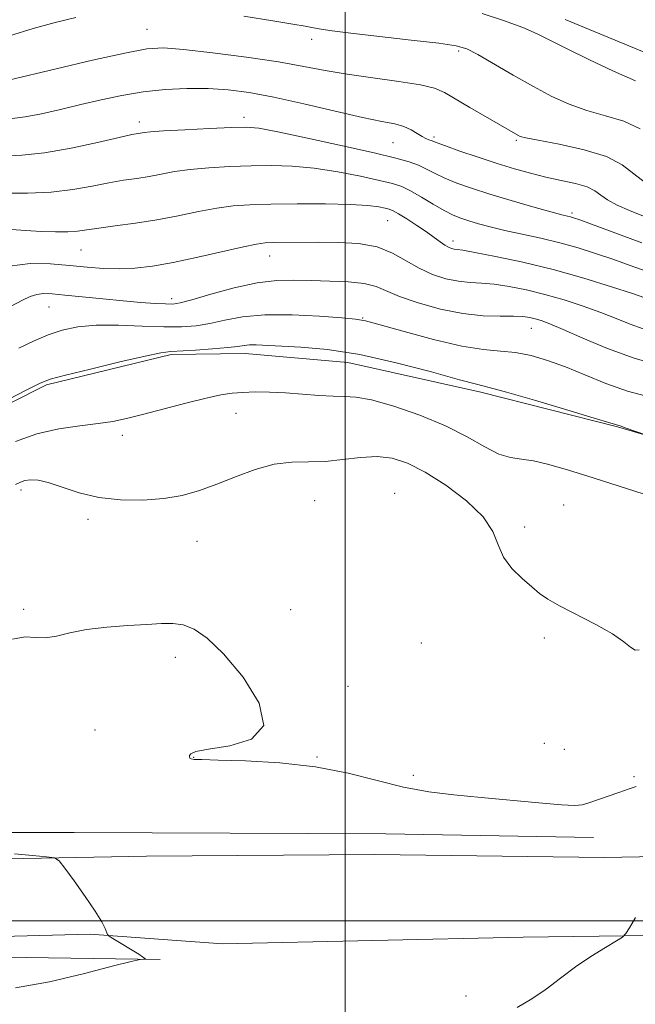
# Model space of a CAD drawing. Extents: x 2087300 to 2090200, y 337300 to 340200.
# Drawn here: x 2089434 to 2089558, y 338483 to 338681 of the extents above; entities that cross this region are included whole.
import ezdxf

# ---------------------------------------------------------------- set-up
doc = ezdxf.new("R2010")
doc.units = 0
doc.header["$MEASUREMENT"] = 0
for name, color, linetype, lineweight in [('32000', 7, 'Continuous', 0), ('DTM HARD BREAKLINE', 7, 'Continuous', 0), ('DTM SPOT ELEVATION', 2, 'Continuous', 13), ('INDEX CONTOUR', 41, 'Continuous', 13), ('INTERMEDIATE CONTOUR', 44, 'Continuous', 0)]:
    doc.layers.add(name, color=color, linetype=linetype, lineweight=lineweight)

msp = doc.modelspace()

# ---------------------------------------------------------------- linework, layer by layer
at = {"layer": '32000', "flags": 128}
for points in [[(2089500, 340000), (2089500, 337500)], [(2090000, 338500), (2087500, 338500)]]:
    msp.add_lwpolyline(points, dxfattribs=at)
at = {"layer": 'DTM HARD BREAKLINE'}
for points in [[(2089544.304, 338681.549, 1110.94), (2089569.13, 338671.255, 1110.66), (2089591.435, 338660.931, 1110.52), (2089616.272, 338649.629, 1111.08), (2089645.08, 338643.667, 1111.01), (2089659.797, 338635.522, 1111.01), (2089668.684, 338630.081, 1110.8), (2089686.357, 338627.769, 1110.59), (2089715.339, 338628.364, 1111.08), (2089740.033, 338629.16, 1111.5), (2089757.718, 338625.839, 1112.34), (2089776.189, 338620.007, 1114.09), (2089793.895, 338614.923, 1116.54), (2089817.721, 338603.861, 1117.59), (2089834.671, 338598.767, 1118.43), (2089879.93, 338587.202, 1118.22), (2089899.922, 338580.632, 1117.73), (2089916.076, 338578.806, 1116.75), (2089930.506, 338573.683, 1117.03), (2089943.242, 338562.489, 1116.89), (2089951.96, 338549.988, 1116.89), (2089960.984, 338532.953, 1116.61), (2089964.395, 338521.65, 1117.45)], [(2089572.813, 338594.162, 1131.87), (2089554.852, 338599.496, 1132.08), (2089527.293, 338606.48, 1132.36), (2089500.502, 338612.466, 1132.92), (2089479.81, 338614.238, 1132.57), (2089464.939, 338614.063, 1132.22), (2089439.803, 338607.968, 1132.22), (2089417.751, 338596.868, 1132.15), (2089398.757, 338583.031, 1132.43), (2089389.31, 338571.828, 1132.85), (2089380.697, 338554.081, 1133.41), (2089373.688, 338528.538, 1134.95)], [(2089264.11, 338521.95, 1124.1), (2089291.124, 338518.488, 1126.69), (2089322.402, 338516.84, 1129.35), (2089355.428, 338516.474, 1133.06), (2089369.288, 338516.89, 1136.35), (2089396.755, 338517.719, 1138.73), (2089422.971, 338517.776, 1139.43), (2089445.406, 338517.789, 1139.22), (2089508.177, 338517.522, 1139.29), (2089550.032, 338516.756, 1138.87)], [(2089591.27, 338513.49, 1141.03), (2089552.18, 338512.76, 1139.35), (2089505.92, 338513.32, 1138.92), (2089459.96, 338512.98, 1138.48), (2089421.07, 338512.25, 1137.44), (2089391.26, 338511.03, 1135.55), (2089368.63, 338509.61, 1133.41), (2089350.99, 338509.4, 1132.12), (2089310.9, 338509.76, 1128.65), (2089274.11, 338509.13, 1125.3), (2089230.54, 338510.69, 1122.17), (2089173.61, 338512.54, 1120.23)], [(2090000, 338500.105, 1113.203), (2089998.47, 338500.16, 1113.37), (2089964.97, 338500.54, 1116.26), (2089927.68, 338500.5, 1120.37), (2089898.37, 338501.28, 1124.96), (2089861.87, 338500.75, 1127.93), (2089822.59, 338500.82, 1132.3), (2089778.72, 338500.28, 1136.52), (2089735.25, 338499.45, 1139.32), (2089695.57, 338498.92, 1143.08), (2089658.58, 338498.49, 1143), (2089615.51, 338498.25, 1142.61), (2089576.62, 338497.22, 1140.99), (2089535.85, 338496.69, 1139), (2089475.23, 338495.34, 1138.78), (2089448.61, 338497.31, 1137.88), (2089410.42, 338496.29, 1136.4), (2089367.05, 338494.95, 1133.51), (2089318.89, 338494.02, 1129.03), (2089273.03, 338494.28, 1124.82), (2089222.38, 338493.74, 1121.97), (2089173.53, 338494.89, 1120.27)], [(2089462.729, 338492.201, 1138.1), (2089395.159, 338493.167, 1135.79), (2089326.111, 338491.343, 1129.98), (2089263.342, 338491.358, 1124.1), (2089206.878, 338491.196, 1120.46), (2089167.049, 338491.229, 1119.34), (2089132.249, 338492.331, 1119.34), (2089105.031, 338491.757, 1119.76), (2089086.878, 338492.047, 1119.9), (2089053.101, 338491.9, 1120.04), (2089007.726, 338491.868, 1121.02), (2088956.057, 338491.258, 1123.19), (2088913.707, 338491.262, 1125.57), (2088887.501, 338490.448, 1127.11), (2088869.113, 338489.223, 1127.88)]]:
    msp.add_polyline3d(points, dxfattribs=at)
at = {"layer": 'DTM SPOT ELEVATION'}
for p in [(2089460.042, 338679.571, 1115.14), (2089493.23, 338677.55, 1114.5), (2089522.832, 338675.165, 1114.3), (2089479.57, 338661.85, 1119.5), (2089458.5, 338660.89, 1119.5), (2089517.87, 338657.83, 1117.7), (2089509.6, 338656.74, 1118.9), (2089534.49, 338657.19, 1116.2), (2089545.67, 338642.56, 1119.7), (2089508.53, 338641.04, 1124.9), (2089521.73, 338636.91, 1123.5), (2089446.72, 338635.12, 1124.9), (2089484.77, 338633.86, 1126.7), (2089465.03, 338625.31, 1127.5), (2089440.31, 338623.61, 1128.9), (2089503.52, 338621.4, 1129.9), (2089537.5, 338619.3, 1128.8), (2089477.99, 338602.21, 1134.8), (2089455.079, 338597.742, 1134.53), (2089434.68, 338586.74, 1136.4), (2089493.84, 338584.63, 1137.1), (2089509.96, 338586.07, 1137.4), (2089543.98, 338583.71, 1135.2), (2089448.15, 338580.87, 1136.4), (2089536.15, 338579.29, 1135.6), (2089470.1, 338576.45, 1136.9), (2089435.22, 338562.7, 1137.7), (2089489, 338562.68, 1137.1), (2089540.12, 338556.93, 1136.3), (2089515.31, 338555.92, 1137.1), (2089465.73, 338553.03, 1138.5), (2089500.57, 338547.18, 1137.5), (2089449.604, 338538.388, 1138.8), (2089540.07, 338535.72, 1136.2), (2089469.432, 338532.941, 1137.96), (2089494.32, 338532.95, 1137.9), (2089544.1, 338534.53, 1136.5), (2089513.695, 338529.264, 1137.54), (2089558.165, 338529.048, 1137.75), (2089524.34, 338484.85, 1139.5)]:
    msp.add_point(p, dxfattribs=at)
at = {"layer": 'INDEX CONTOUR'}
for points in [[(2089559.766, 338636.57, 1120), (2089547.222, 338641.155, 1120), (2089545.948, 338641.599, 1120), (2089545.352, 338641.774, 1120), (2089544.758, 338641.92, 1120), (2089543.612, 338642.214, 1120), (2089541.395, 338642.814, 1120), (2089537.809, 338643.818, 1120), (2089533.44, 338645.073, 1120), (2089529.095, 338646.364, 1120), (2089525.426, 338647.521, 1120), (2089522.457, 338648.559, 1120), (2089520.056, 338649.539, 1120), (2089518.084, 338650.504, 1120), (2089516.368, 338651.413, 1120), (2089514.725, 338652.21, 1120), (2089512.877, 338652.884, 1120), (2089510.155, 338653.618, 1120), (2089505.792, 338654.639, 1120), (2089499.436, 338656.075, 1120), (2089492.395, 338657.631, 1120), (2089486.39, 338658.91, 1120), (2089482.598, 338659.612, 1120), (2089480.004, 338659.831, 1120), (2089477.05, 338659.76, 1120), (2089472.654, 338659.569, 1120), (2089467.652, 338659.332, 1120), (2089463.356, 338659.104, 1120), (2089460.75, 338658.925, 1120), (2089459.488, 338658.794, 1120), (2089458.294, 338658.593, 1120), (2089457.022, 338658.334, 1120), (2089454.417, 338657.745, 1120), (2089450.092, 338656.738, 1120), (2089444.756, 338655.585, 1120), (2089439.392, 338654.646, 1120), (2089434.799, 338654.176, 1120), (2089427.938, 338653.869, 1120)], [(2089561.393, 338605.458, 1130), (2089556.874, 338606.685, 1130), (2089552.461, 338608.241, 1130), (2089548.267, 338609.943, 1130), (2089544.348, 338611.55, 1130), (2089540.743, 338612.859, 1130), (2089537.417, 338613.821, 1130), (2089534.316, 338614.425, 1130), (2089531.298, 338614.726, 1130), (2089527.872, 338615.038, 1130), (2089523.454, 338615.737, 1130), (2089517.782, 338617.06, 1130), (2089511.863, 338618.653, 1130), (2089507.021, 338620.022, 1130), (2089504.102, 338620.804, 1130), (2089502.047, 338621.165, 1130), (2089499.322, 338621.41, 1130), (2089494.835, 338621.751, 1130), (2089489.285, 338622.043, 1130), (2089483.813, 338622.05, 1130), (2089479.316, 338621.62, 1130), (2089475.722, 338620.937, 1130), (2089472.707, 338620.264, 1130), (2089469.931, 338619.817, 1130), (2089466.988, 338619.613, 1130), (2089463.453, 338619.618, 1130), (2089459.075, 338619.777, 1130), (2089454.322, 338619.938, 1130), (2089449.834, 338619.928, 1130), (2089446.098, 338619.605, 1130), (2089442.967, 338618.964, 1130), (2089440.135, 338618.03, 1130), (2089437.308, 338616.822, 1130), (2089434.237, 338615.313, 1130)], [(2089558.453, 338500.628, 1140), (2089557.259, 338498.564, 1140), (2089556.548, 338497.395, 1140), (2089555.862, 338496.715, 1140), (2089554.621, 338495.941, 1140), (2089552.408, 338494.62, 1140), (2089549.504, 338492.806, 1140), (2089546.362, 338490.687, 1140), (2089543.345, 338488.445, 1140), (2089540.448, 338486.246, 1140), (2089537.578, 338484.253, 1140), (2089534.613, 338482.523, 1140)]]:
    msp.add_polyline3d(points, dxfattribs=at)
at = {"layer": 'INTERMEDIATE CONTOUR'}
for points in [[(2089445.734, 338681.958, 1114), (2089441.559, 338680.9, 1114), (2089437.129, 338679.719, 1114), (2089432.343, 338678.224, 1114)], [(2089559.393, 338659.525, 1114), (2089556.089, 338661.042, 1114), (2089552.405, 338662.149, 1114), (2089548.673, 338663.189, 1114), (2089545.13, 338664.455, 1114), (2089541.621, 338666.045, 1114), (2089537.896, 338668.004, 1114), (2089533.845, 338670.302, 1114), (2089526.721, 338674.452, 1114), (2089524.518, 338675.588, 1114), (2089522.331, 338676.23, 1114), (2089518.862, 338676.74, 1114), (2089513.306, 338677.394, 1114), (2089501.093, 338678.78, 1114), (2089497.337, 338679.247, 1114), (2089495.125, 338679.573, 1114), (2089493.602, 338679.847, 1114), (2089491.943, 338680.158, 1114), (2089489.442, 338680.601, 1114), (2089485.425, 338681.274, 1114), (2089479.565, 338682.22, 1114)], [(2089558.497, 338669.176, 1112), (2089554.026, 338671.138, 1112), (2089549.058, 338673.469, 1112), (2089544.598, 338675.658, 1112), (2089541.335, 338677.328, 1112), (2089538.686, 338678.641, 1112), (2089535.753, 338679.897, 1112), (2089531.9, 338681.305, 1112), (2089527.551, 338682.717, 1112)], [(2089560.5, 338648.621, 1116), (2089555.803, 338652.267, 1116), (2089552.646, 338653.908, 1116), (2089548.098, 338655.3, 1116), (2089543.075, 338656.404, 1116), (2089538.85, 338657.202, 1116), (2089536.365, 338657.694, 1116), (2089535.235, 338657.985, 1116), (2089534.743, 338658.207, 1116), (2089525.104, 338663.791, 1116), (2089519.963, 338666.844, 1116), (2089517.984, 338667.714, 1116), (2089515.155, 338668.396, 1116), (2089510.798, 338669.069, 1116), (2089505.551, 338669.772, 1116), (2089500.387, 338670.503, 1116), (2089495.955, 338671.27, 1116), (2089491.648, 338672.089, 1116), (2089486.538, 338672.982, 1116), (2089480.081, 338673.939, 1116), (2089473.252, 338674.833, 1116), (2089467.408, 338675.505, 1116), (2089463.397, 338675.802, 1116), (2089460.03, 338675.599, 1116), (2089455.608, 338674.774, 1116), (2089449.048, 338673.309, 1116), (2089441.722, 338671.607, 1116), (2089432.129, 338669.336, 1116)], [(2089560.109, 338641.911, 1118), (2089557.272, 338643.053, 1118), (2089554.801, 338644.151, 1118), (2089552.858, 338645.188, 1118), (2089551.494, 338646.148, 1118), (2089550.297, 338647.022, 1118), (2089548.73, 338647.8, 1118), (2089546.406, 338648.485, 1118), (2089543.517, 338649.13, 1118), (2089540.397, 338649.802, 1118), (2089537.294, 338650.56, 1118), (2089534.099, 338651.453, 1118), (2089530.614, 338652.529, 1118), (2089526.781, 338653.783, 1118), (2089523.094, 338655.035, 1118), (2089520.184, 338656.052, 1118), (2089518.493, 338656.669, 1118), (2089517.299, 338657.138, 1118), (2089516.856, 338657.29, 1118), (2089516.26, 338657.532, 1118), (2089515.48, 338657.951, 1118), (2089514.488, 338658.59, 1118), (2089513.267, 338659.325, 1118), (2089511.801, 338659.989, 1118), (2089509.992, 338660.487, 1118), (2089507.394, 338661.009, 1118), (2089503.477, 338661.815, 1118), (2089497.974, 338663.068, 1118), (2089491.674, 338664.529, 1118), (2089485.629, 338665.864, 1118), (2089480.625, 338666.804, 1118), (2089476.381, 338667.359, 1118), (2089472.351, 338667.611, 1118), (2089468.104, 338667.623, 1118), (2089463.692, 338667.401, 1118), (2089459.276, 338666.934, 1118), (2089454.987, 338666.226, 1118), (2089450.81, 338665.347, 1118), (2089446.69, 338664.378, 1118), (2089442.626, 338663.41, 1118), (2089438.82, 338662.556, 1118), (2089435.523, 338661.937, 1118), (2089432.877, 338661.618, 1118)], [(2089564.809, 338629.347, 1122), (2089557.387, 338632.01, 1122), (2089553.881, 338633.249, 1122), (2089550.416, 338634.423, 1122), (2089546.9, 338635.522, 1122), (2089543.235, 338636.535, 1122), (2089539.388, 338637.454, 1122), (2089532.113, 338639.053, 1122), (2089529.2, 338639.756, 1122), (2089526.821, 338640.394, 1122), (2089524.887, 338640.962, 1122), (2089523.274, 338641.483, 1122), (2089521.72, 338642.111, 1122), (2089519.928, 338643.027, 1122), (2089517.713, 338644.328, 1122), (2089515.332, 338645.771, 1122), (2089513.158, 338647.028, 1122), (2089511.388, 338647.865, 1122), (2089509.527, 338648.461, 1122), (2089506.91, 338649.089, 1122), (2089503.085, 338649.938, 1122), (2089498.475, 338650.856, 1122), (2089493.722, 338651.604, 1122), (2089489.317, 338652.003, 1122), (2089485.164, 338652.11, 1122), (2089481.017, 338652.041, 1122), (2089476.726, 338651.889, 1122), (2089472.522, 338651.655, 1122), (2089468.734, 338651.32, 1122), (2089465.588, 338650.878, 1122), (2089462.922, 338650.388, 1122), (2089460.472, 338649.926, 1122), (2089457.997, 338649.534, 1122), (2089455.343, 338649.138, 1122), (2089452.377, 338648.63, 1122), (2089448.981, 338647.952, 1122), (2089445.114, 338647.256, 1122), (2089440.747, 338646.744, 1122), (2089435.976, 338646.553, 1122), (2089431.38, 338646.572, 1122)], [(2089560.347, 338625.494, 1124), (2089557.873, 338626.312, 1124), (2089553.64, 338627.685, 1124), (2089548.083, 338629.4, 1124), (2089541.891, 338631.143, 1124), (2089535.744, 338632.646, 1124), (2089530.278, 338633.822, 1124), (2089526.121, 338634.626, 1124), (2089523.683, 338635.049, 1124), (2089522.515, 338635.216, 1124), (2089521.95, 338635.286, 1124), (2089521.428, 338635.402, 1124), (2089520.806, 338635.64, 1124), (2089520.048, 338636.062, 1124), (2089519.108, 338636.714, 1124), (2089517.904, 338637.605, 1124), (2089516.344, 338638.73, 1124), (2089514.416, 338640.044, 1124), (2089512.424, 338641.345, 1124), (2089510.749, 338642.389, 1124), (2089509.649, 338643.007, 1124), (2089508.869, 338643.324, 1124), (2089508.027, 338643.538, 1124), (2089506.733, 338643.801, 1124), (2089504.556, 338644.08, 1124), (2089501.054, 338644.297, 1124), (2089496.037, 338644.394, 1124), (2089490.324, 338644.389, 1124), (2089484.984, 338644.322, 1124), (2089480.797, 338644.209, 1124), (2089477.393, 338643.979, 1124), (2089474.111, 338643.536, 1124), (2089470.426, 338642.83, 1124), (2089466.355, 338641.981, 1124), (2089462.049, 338641.153, 1124), (2089457.701, 338640.476, 1124), (2089453.665, 338639.942, 1124), (2089450.336, 338639.515, 1124), (2089447.945, 338639.163, 1124), (2089446.065, 338638.902, 1124), (2089444.106, 338638.759, 1124), (2089441.618, 338638.746, 1124), (2089438.716, 338638.843, 1124), (2089435.656, 338639.021, 1124), (2089432.659, 338639.224, 1124)], [(2089559.992, 338619.207, 1126), (2089557.383, 338620.155, 1126), (2089554.586, 338621.289, 1126), (2089551.458, 338622.534, 1126), (2089547.915, 338623.812, 1126), (2089544.104, 338625.044, 1126), (2089540.232, 338626.152, 1126), (2089536.494, 338627.067, 1126), (2089533.038, 338627.757, 1126), (2089529.998, 338628.199, 1126), (2089527.441, 338628.408, 1126), (2089525.148, 338628.541, 1126), (2089522.831, 338628.792, 1126), (2089520.277, 338629.325, 1126), (2089517.567, 338630.191, 1126), (2089514.866, 338631.408, 1126), (2089512.256, 338632.936, 1126), (2089509.526, 338634.49, 1126), (2089506.39, 338635.73, 1126), (2089502.67, 338636.404, 1126), (2089498.625, 338636.638, 1126), (2089494.622, 338636.652, 1126), (2089485.547, 338636.578, 1126), (2089483.861, 338636.522, 1126), (2089482.138, 338636.301, 1126), (2089479.489, 338635.752, 1126), (2089470.29, 338633.629, 1126), (2089465.318, 338632.564, 1126), (2089461.14, 338631.829, 1126), (2089457.627, 338631.427, 1126), (2089454.438, 338631.301, 1126), (2089451.269, 338631.398, 1126), (2089447.971, 338631.652, 1126), (2089444.433, 338631.996, 1126), (2089440.584, 338632.328, 1126), (2089436.507, 338632.375, 1126), (2089432.319, 338631.822, 1126)], [(2089563.5, 338611.8, 1128), (2089558.205, 338613.293, 1128), (2089552.835, 338615.248, 1128), (2089547.889, 338617.33, 1128), (2089543.888, 338619.107, 1128), (2089541.187, 338620.258, 1128), (2089539.476, 338620.9, 1128), (2089538.281, 338621.258, 1128), (2089537.158, 338621.516, 1128), (2089535.786, 338621.695, 1128), (2089533.875, 338621.772, 1128), (2089531.198, 338621.766, 1128), (2089527.781, 338621.865, 1128), (2089523.711, 338622.297, 1128), (2089519.169, 338623.21, 1128), (2089514.703, 338624.436, 1128), (2089510.947, 338625.723, 1128), (2089506.195, 338627.755, 1128), (2089503.835, 338628.376, 1128), (2089500.633, 338628.702, 1128), (2089496.887, 338628.84, 1128), (2089493.107, 338628.929, 1128), (2089489.643, 338629.038, 1128), (2089486.185, 338628.984, 1128), (2089482.26, 338628.512, 1128), (2089477.622, 338627.484, 1128), (2089472.94, 338626.203, 1128), (2089469.107, 338625.085, 1128), (2089466.729, 338624.446, 1128), (2089465.243, 338624.218, 1128), (2089463.794, 338624.233, 1128), (2089461.683, 338624.353, 1128), (2089458.818, 338624.557, 1128), (2089455.263, 338624.855, 1128), (2089451.172, 338625.24, 1128), (2089443.506, 338626.014, 1128), (2089440.963, 338626.257, 1128), (2089439.201, 338626.323, 1128), (2089437.83, 338626.159, 1128), (2089436.494, 338625.719, 1128), (2089434.954, 338624.988, 1128), (2089427.672, 338621.135, 1128)], [(2089560.657, 338597.829, 1132), (2089556.414, 338599.306, 1132), (2089555.566, 338599.584, 1132), (2089553.328, 338600.277, 1132), (2089550.16, 338601.24, 1132), (2089544.616, 338602.903, 1132), (2089538.095, 338604.836, 1132), (2089532.466, 338606.467, 1132), (2089528.982, 338607.415, 1132), (2089526.435, 338608.06, 1132), (2089523.002, 338608.972, 1132), (2089517.37, 338610.536, 1132), (2089510.269, 338612.403, 1132), (2089502.937, 338614.039, 1132), (2089496.428, 338615.039, 1132), (2089491.035, 338615.521, 1132), (2089482.013, 338615.965, 1132), (2089480.698, 338615.971, 1132), (2089479.629, 338615.871, 1132), (2089478.332, 338615.685, 1132), (2089476.305, 338615.444, 1132), (2089473.272, 338615.179, 1132), (2089469.848, 338614.934, 1132), (2089464.834, 338614.637, 1132), (2089462.846, 338614.379, 1132), (2089459.668, 338613.729, 1132), (2089454.545, 338612.545, 1132), (2089448.643, 338611.125, 1132), (2089443.61, 338609.88, 1132), (2089440.552, 338609.052, 1132), (2089438.411, 338608.222, 1132), (2089435.592, 338606.8, 1132), (2089418.335, 338597.879, 1132)], [(2089561.879, 338585.363, 1134), (2089549.926, 338589.204, 1134), (2089544.978, 338590.768, 1134), (2089541.039, 338591.921, 1134), (2089537.942, 338592.637, 1134), (2089535.481, 338592.969, 1134), (2089533.286, 338593.278, 1134), (2089530.948, 338594.006, 1134), (2089528.102, 338595.467, 1134), (2089524.565, 338597.47, 1134), (2089520.195, 338599.696, 1134), (2089515.022, 338601.841, 1134), (2089509.753, 338603.659, 1134), (2089505.26, 338604.921, 1134), (2089502.138, 338605.489, 1134), (2089499.85, 338605.612, 1134), (2089497.579, 338605.629, 1134), (2089494.702, 338605.804, 1134), (2089491.375, 338606.087, 1134), (2089487.95, 338606.349, 1134), (2089484.734, 338606.488, 1134), (2089481.841, 338606.504, 1134), (2089479.347, 338606.427, 1134), (2089477.212, 338606.259, 1134), (2089474.949, 338605.909, 1134), (2089471.959, 338605.259, 1134), (2089467.888, 338604.252, 1134), (2089459.147, 338601.987, 1134), (2089455.902, 338601.17, 1134), (2089453.159, 338600.585, 1134), (2089450.209, 338600.128, 1134), (2089446.528, 338599.681, 1134), (2089442.293, 338599.054, 1134), (2089437.863, 338598.043, 1134), (2089433.541, 338596.5, 1134)], [(2089559.242, 338554.561, 1136), (2089558.386, 338554.517, 1136), (2089557.472, 338555.071, 1136), (2089556.122, 338556.189, 1136), (2089553.867, 338557.774, 1136), (2089550.471, 338559.694, 1136), (2089543.172, 338563.445, 1136), (2089540.816, 338564.786, 1136), (2089539.16, 338565.935, 1136), (2089537.573, 338567.224, 1136), (2089535.606, 338568.913, 1136), (2089533.543, 338570.961, 1136), (2089531.853, 338573.257, 1136), (2089530.784, 338575.716, 1136), (2089529.709, 338578.383, 1136), (2089527.781, 338581.331, 1136), (2089524.438, 338584.551, 1136), (2089520.25, 338587.699, 1136), (2089516.072, 338590.346, 1136), (2089512.547, 338592.156, 1136), (2089509.463, 338593.163, 1136), (2089506.398, 338593.495, 1136), (2089503.034, 338593.308, 1136), (2089499.477, 338592.883, 1136), (2089495.939, 338592.53, 1136), (2089492.563, 338592.445, 1136), (2089489.213, 338592.371, 1136), (2089485.685, 338591.933, 1136), (2089481.853, 338590.877, 1136), (2089477.902, 338589.426, 1136), (2089474.097, 338587.922, 1136), (2089470.6, 338586.651, 1136), (2089467.167, 338585.679, 1136), (2089463.449, 338585.019, 1136), (2089459.22, 338584.689, 1136), (2089454.724, 338584.746, 1136), (2089450.328, 338585.257, 1136), (2089446.35, 338586.217, 1136), (2089442.93, 338587.34, 1136), (2089440.162, 338588.271, 1136), (2089438.096, 338588.738, 1136), (2089436.591, 338588.811, 1136), (2089435.469, 338588.645, 1136), (2089434.538, 338588.35, 1136), (2089433.586, 338587.853, 1136)], [(2089558.622, 338527.037, 1138), (2089557.017, 338526.477, 1138), (2089556.283, 338526.238, 1138), (2089555.08, 338525.833, 1138), (2089549.093, 338523.727, 1138), (2089547.745, 338523.312, 1138), (2089546.227, 338523.183, 1138), (2089543.543, 338523.327, 1138), (2089539.024, 338523.714, 1138), (2089527.347, 338524.811, 1138), (2089521.892, 338525.341, 1138), (2089516.814, 338525.978, 1138), (2089511.76, 338526.916, 1138), (2089506.41, 338528.252, 1138), (2089500.557, 338529.732, 1138), (2089494.018, 338531.003, 1138), (2089486.833, 338531.8, 1138), (2089479.915, 338532.202, 1138), (2089474.396, 338532.368, 1138), (2089471.091, 338532.444, 1138), (2089469.539, 338532.499, 1138), (2089468.96, 338532.586, 1138), (2089468.7, 338532.747, 1138), (2089468.601, 338532.982, 1138), (2089468.63, 338533.282, 1138), (2089468.875, 338533.638, 1138), (2089469.914, 338534.054, 1138), (2089472.446, 338534.536, 1138), (2089476.709, 338535.196, 1138), (2089481.104, 338536.582, 1138), (2089483.57, 338539.349, 1138), (2089482.663, 338543.827, 1138), (2089479.414, 338549.058, 1138), (2089475.469, 338553.759, 1138), (2089472.157, 338556.934, 1138), (2089469.531, 338558.732, 1138), (2089467.328, 338559.588, 1138), (2089465.256, 338559.894, 1138), (2089462.943, 338559.867, 1138), (2089459.989, 338559.676, 1138), (2089456.168, 338559.454, 1138), (2089451.927, 338559.15, 1138), (2089447.889, 338558.671, 1138), (2089444.535, 338557.986, 1138), (2089441.826, 338557.319, 1138), (2089439.586, 338556.957, 1138), (2089437.606, 338557.044, 1138), (2089435.533, 338557.152, 1138), (2089432.976, 338556.713, 1138)], [(2089433.378, 338513.475, 1138), (2089436.965, 338513.15, 1138), (2089439.797, 338512.868, 1138), (2089441.409, 338512.634, 1138), (2089442.367, 338512.048, 1138), (2089443.489, 338510.61, 1138), (2089445.358, 338508.029, 1138), (2089447.604, 338504.871, 1138), (2089449.615, 338501.911, 1138), (2089450.924, 338499.767, 1138), (2089451.623, 338498.402, 1138), (2089452.122, 338497.199, 1138), (2089452.356, 338496.944, 1138), (2089452.851, 338496.627, 1138), (2089458.376, 338493.231, 1138), (2089459.12, 338492.755, 1138), (2089459.544, 338492.47, 1138), (2089459.779, 338492.276, 1138), (2089459.78, 338492.252, 1138), (2089459.672, 338492.239, 1138), (2089459.36, 338492.225, 1138), (2089458.642, 338492.157, 1138), (2089456.865, 338491.811, 1138), (2089453.268, 338490.922, 1138), (2089447.442, 338489.379, 1138), (2089440.409, 338487.689, 1138), (2089433.546, 338486.506, 1138)]]:
    msp.add_polyline3d(points, dxfattribs=at)

doc.saveas('drawing.dxf')
